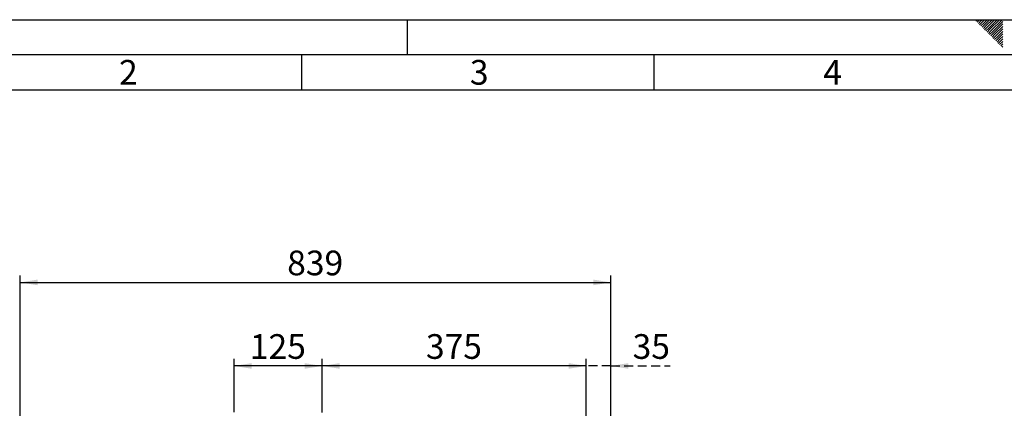
# Paper-space layout 'Blatt2' of a CAD drawing. Units: millimetres. Extents: x 0 to 4200, y 0 to 2970.
# Drawn here: x 700 to 2098, y 2419 to 2970 of the extents above; entities that cross this region are included whole.
import ezdxf

# ---------------------------------------------------------------- set-up
doc = ezdxf.new("R2010")
doc.units = ezdxf.units.MM
doc.linetypes.add('SLD-Durchgehend', pattern=[0])
doc.linetypes.add('SLD-Gestrichelt', pattern=[1.905, 1.27, -0.635])
for name, color, linetype in [('61', 7, 'SLD-Durchgehend'), ('62', 7, 'SLD-Durchgehend'), ('GESTRICHELT', 7, 'SLD-Gestrichelt')]:
    doc.layers.add(name, color=color, linetype=linetype)
doc.styles.add('SLDTEXTSTYLE0', font='TXT', dxfattribs={"width": 0.75})
doc.styles.add('SLDTEXTSTYLE1', font='TXT', dxfattribs={"width": 0.605})
doc.dimstyles.new('SLDDIMSTYLE1', dxfattribs={"dimtxt": 35, "dimasz": 25, "dimexe": 0, "dimexo": 0.0625, "dimgap": 8.75, "dimtad": 1, "dimdec": 1, "dimrnd": 1e-09, "dimzin": 12, "dimdsep": 46, "dimtxsty": 'SLDTEXTSTYLE1', "dimsah": 1, "dimcen": 0.09, "dimadec": 0, "dimazin": 3, "dimtfac": 1, "dimtdec": 1, "dimtofl": 0, "dimtmove": 0, "dimatfit": 3, "dimfxl": 1, "dimfrac": 2, "dimtolj": 1, "dimtzin": 12, "dimarcsym": 0})
doc.dimstyles.new('SLDDIMSTYLE2', dxfattribs={"dimtxt": 35, "dimasz": 25, "dimexe": 0, "dimexo": 0.0625, "dimgap": 8.75, "dimtad": 1, "dimdec": 1, "dimrnd": 1e-09, "dimzin": 12, "dimdsep": 46, "dimtxsty": 'SLDTEXTSTYLE1', "dimsah": 1, "dimcen": 0.09, "dimadec": 0, "dimazin": 3, "dimtfac": 1, "dimtdec": 1, "dimtmove": 0, "dimatfit": 0, "dimfxl": 1, "dimfrac": 2, "dimtolj": 1, "dimtzin": 12, "dimarcsym": 0})

# ---------------------------------------------------------------- blocks, each defined once
blk = doc.blocks.new('_D_3')
at = {"ltscale": 10}
for p, q in [((700.2, 2231.4), (700.2, 2607.4)), ((1539.2, 2200), (1539.2, 2607.4)), ((700.2, 2597.4), (1539.2, 2597.4))]:
    blk.add_line(p, q, dxfattribs=at)
for points in [[(700.2, 2597.4), (725.2, 2593.4), (725.2, 2601.4)], [(1539.2, 2597.4), (1514.2, 2601.4), (1514.2, 2593.4)]]:
    blk.add_solid(points, dxfattribs=at)
at = {"ltscale": 10, "insert": (1079.6, 2642.5), "char_height": 35, "attachment_point": 1, "style": 'SLDTEXTSTYLE1'}
blk.add_mtext('839', dxfattribs=at)
blk = doc.blocks.new('_D_7')
at = {"ltscale": 10}
for p, q in [((1129.2, 2412.8), (1129.2, 2488.9)), ((1504.2, 2401.1), (1504.2, 2488.9)), ((1504.2, 2478.9), (1129.2, 2478.9))]:
    blk.add_line(p, q, dxfattribs=at)
for points in [[(1129.2, 2478.9), (1154.2, 2474.9), (1154.2, 2482.9)], [(1504.2, 2478.9), (1479.2, 2482.9), (1479.2, 2474.9)]]:
    blk.add_solid(points, dxfattribs=at)
at = {"ltscale": 10, "insert": (1276.6, 2524), "char_height": 35, "attachment_point": 1, "style": 'SLDTEXTSTYLE1'}
blk.add_mtext('375', dxfattribs=at)
blk = doc.blocks.new('_D_8')
at = {"ltscale": 10}
for p, q in [((1004.2, 2413.3), (1004.2, 2488.9)), ((1129.2, 2412.8), (1129.2, 2488.9)), ((1129.2, 2478.9), (1004.2, 2478.9))]:
    blk.add_line(p, q, dxfattribs=at)
for points in [[(1004.2, 2478.9), (1029.2, 2474.9), (1029.2, 2482.9)], [(1129.2, 2478.9), (1104.2, 2482.9), (1104.2, 2474.9)]]:
    blk.add_solid(points, dxfattribs=at)
at = {"ltscale": 10, "insert": (1026.6, 2524), "char_height": 35, "attachment_point": 1, "style": 'SLDTEXTSTYLE1'}
blk.add_mtext('125', dxfattribs=at)
blk = doc.blocks.new('_D_14')
at = {"layer": 'GESTRICHELT', "ltscale": 10}
for p, q in [((1504.2, 2401.1), (1504.2, 2488.9)), ((1539.2, 2200), (1539.2, 2488.9)), ((1504.2, 2478.9), (1464.2, 2478.9)), ((1539.2, 2478.9), (1504.2, 2478.9)), ((1539.2, 2478.9), (1623.6, 2478.9))]:
    blk.add_line(p, q, dxfattribs=at)
for points in [[(1504.2, 2478.9), (1479.2, 2482.9), (1479.2, 2474.9)], [(1539.2, 2478.9), (1564.2, 2474.9), (1564.2, 2482.9)]]:
    blk.add_solid(points, dxfattribs=at)
at = {"layer": 'GESTRICHELT', "ltscale": 10, "insert": (1570.1, 2524), "char_height": 35, "attachment_point": 1, "style": 'SLDTEXTSTYLE1'}
blk.add_mtext('35', dxfattribs=at)

psp = doc.layouts.new('Blatt2')

# ---------------------------------------------------------------- linework, layer by layer
at = {"layer": '61', "ltscale": 10}
psp.add_line((0, 2970), (4200, 2970), dxfattribs=at)
at = {"layer": '61', "color": 7, "linetype": 'SLD-Durchgehend', "lineweight": 30, "ltscale": 10}
psp.add_line((4150, 2920), (50, 2920), dxfattribs=at)
at = {"layer": '61', "color": 7, "linetype": 'SLD-Durchgehend', "ltscale": 10}
psp.add_line((4100, 2870), (100, 2870), dxfattribs=at)
at = {"layer": '62', "color": 7, "linetype": 'SLD-Durchgehend', "ltscale": 10}
for p, q in [((1250, 2970), (1250, 2920)), ((2057.55, 2968.25), (2059.29, 2970)), ((2059.32, 2966.49), (2062.83, 2970)), ((2061.08, 2964.72), (2065.2, 2968.84)), ((2062.85, 2962.95), (2066.97, 2967.07)), ((2064.62, 2961.18), (2068.74, 2965.3)), ((2065.2, 2968.84), (2066.36, 2970)), ((2066.97, 2967.07), (2069.9, 2970)), ((2068.74, 2965.3), (2073.43, 2970)), ((2070.51, 2963.54), (2076.97, 2970)), ((2072.28, 2961.77), (2080.51, 2970)), ((2074.04, 2960), (2084.04, 2970)), ((2075.81, 2958.23), (2087.58, 2970)), ((2077.58, 2956.47), (2091.11, 2970)), ((2079.35, 2954.7), (2094.65, 2970)), ((2081.11, 2952.93), (2095.8, 2967.61)), ((2082.88, 2951.16), (2095.8, 2964.08)), ((2066.39, 2959.41), (2070.51, 2963.54)), ((2068.15, 2957.65), (2072.28, 2961.77)), ((2069.92, 2955.88), (2074.04, 2960)), ((2071.69, 2954.11), (2075.81, 2958.23)), ((2073.46, 2952.34), (2077.58, 2956.47)), ((2075.22, 2950.58), (2079.35, 2954.7)), ((2076.99, 2948.81), (2081.11, 2952.93)), ((2078.76, 2947.04), (2082.88, 2951.16)), ((2084.65, 2949.39), (2095.8, 2960.54)), ((2086.42, 2947.63), (2095.8, 2957.01)), ((2088.19, 2945.86), (2095.8, 2953.47)), ((2080.53, 2945.27), (2084.65, 2949.39)), ((2082.3, 2943.51), (2086.42, 2947.63)), ((2084.06, 2941.74), (2088.19, 2945.86)), ((2085.83, 2939.97), (2089.95, 2944.09)), ((2087.6, 2938.2), (2091.72, 2942.32)), ((2089.37, 2936.43), (2093.49, 2940.56)), ((2089.95, 2944.09), (2095.8, 2949.94)), ((2091.13, 2934.67), (2095.26, 2938.79)), ((2091.72, 2942.32), (2095.8, 2946.4)), ((2093.49, 2940.56), (2095.8, 2942.87)), ((2095.26, 2938.79), (2095.8, 2939.33)), ((2092.9, 2932.9), (2095.8, 2935.8)), ((2094.67, 2931.13), (2095.8, 2932.26)), ((1100, 2920), (1100, 2870)), ((1600, 2920), (1600, 2870))]:
    psp.add_line(p, q, dxfattribs=at)

# ---------------------------------------------------------------- texts
at = {"layer": '62', "ltscale": 10, "char_height": 35, "attachment_point": 2, "style": 'SLDTEXTSTYLE0'}
for s, insert in [('2', (854.14, 2912.9)), ('3', (1352.29, 2912.9)), ('4', (1854.1, 2912.9))]:
    psp.add_mtext(s, dxfattribs=dict(at, insert=insert))

# ---------------------------------------------------------------- dimensions: what is measured, and where the dimension line sits
at = {"ltscale": 10}
for base, p1, p2, picture, middle in [((1539.2, 2597.43), (700.2, 2221.37), (1539.2, 2190), '_D_3', (1119.7, 2597.43)), ((1004.2, 2478.85), (1129.2, 2402.82), (1004.2, 2403.28), '_D_8', (1066.7, 2478.85)), ((1129.2, 2478.85), (1504.2, 2391.07), (1129.2, 2402.82), '_D_7', (1316.7, 2478.85))]:
    dim = psp.add_linear_dim(base=base, p1=p1, p2=p2, dimstyle='SLDDIMSTYLE1', dxfattribs=at)
    dim.commit()
    dim.dimension.update_dxf_attribs({"geometry": picture, "text_midpoint": middle, "dimtype": 160})
at = {"layer": 'GESTRICHELT', "ltscale": 10}
dim = psp.add_linear_dim(base=(1504.2, 2478.85), p1=(1539.2, 2190), p2=(1504.2, 2391.07), dimstyle='SLDDIMSTYLE2', dxfattribs=at)
dim.commit()
dim.dimension.update_dxf_attribs({"geometry": '_D_14', "text_midpoint": (1596.87, 2478.85), "dimtype": 160})

doc.saveas('drawing.dxf')
